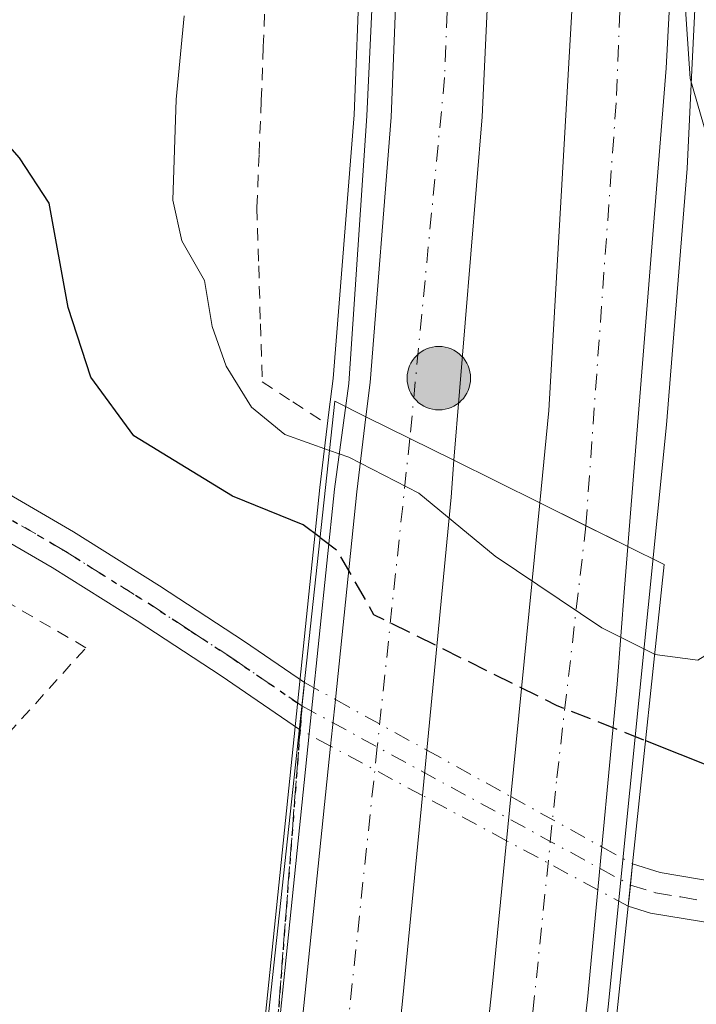
# Model space of a CAD drawing. Units: metres. Extents: x 603898 to 607346, y 4738468 to 4740834.
# Drawn here: x 605128 to 605183, y 4740354 to 4740433 of the extents above; entities that cross this region are included whole.
import ezdxf

# ---------------------------------------------------------------- set-up
doc = ezdxf.new("R2010")
doc.units = ezdxf.units.M
doc.header["$MEASUREMENT"] = 0
for name, pattern in [('DGN Style 2', [1.6480167562047852, 0.988810053722871, -0.6592067024819142]), ('DGN Style 3', [2.307223458686699, 1.648016756204785, -0.6592067024819142]), ('DGN Style 4', [2.6384748266838614, 1.318413404963828, -0.6592067024819142, 0.001648016756204785, -0.6592067024819142]), ('DGN Style 5', [1.1536117293433497, 0.4944050268614355, -0.6592067024819142])]:
    doc.linetypes.add(name, pattern=pattern)
for name, color, linetype, lineweight in [('Alambrada', 7, 'DGN Style 2', 0), ('Arcén (en calzada doble)', 91, 'Continuous', 13), ('Carretera de calzada doble Cxs', 1, 'Continuous', 13), ('Carretera de calzada doble eje', 1, 'DGN Style 4', 0), ('Cultivos herbáceos CxS', 92, 'Continuous', 0), ('Curva de nivel maestra', 30, 'Continuous', 30), ('Curva de nivel maestra oculto', 30, 'DGN Style 3', 30), ('Curva de nivel normal', 30, 'Continuous', 0), ('Núcleo urbano CxS', 7, 'Continuous', 0), ('Pista no pavimentada Cxs', 111, 'Continuous', 0), ('Pista no pavimentada eje', 91, 'DGN Style 4', 0), ('Pista no pavimentada eje oculto', 173, 'DGN Style 4', 0), ('Pista no pavimentada oculto Cxs', 23, 'DGN Style 4', 0), ('Puente Cxs', 1, 'Continuous', 13), ('Punto kilométrico de carretera', 7, 'Continuous', 0), ('Ruta', 7, 'DGN Style 5', 30), ('Senda pavimentada conexión', 30, 'DGN Style 3', 0), ('Senda pavimentada oculta', 9, 'DGN Style 3', 0), ('Valla', 7, 'DGN Style 2', 0)]:
    doc.layers.add(name, color=color, linetype=linetype, lineweight=lineweight)

# ---------------------------------------------------------------- blocks, each defined once
blk = doc.blocks.new('5HITCA')
at = {"layer": 'Arcén (en calzada doble)', "linetype": 'Continuous', "lineweight": 0}
h = blk.add_hatch(color=1, dxfattribs=at)
edge = h.paths.add_edge_path()
edge.add_arc((0, 0), 0.2558578010358639, 0, 360)
at = {"layer": 'Arcén (en calzada doble)', "color": 7, "linetype": 'Continuous', "lineweight": 0}
blk.add_circle((0, 0), 0.2558578010358639, dxfattribs=at)

msp = doc.modelspace()

# ---------------------------------------------------------------- linework, layer by layer
at = {"layer": 'Alambrada', "color": 7, "linetype": 'DGN Style 2', "lineweight": 0}
msp.add_polyline3d([(605148.2581000002, 4740435.168099999, 406.5880000000034), (605148.0861000001, 4740430.856100001, 406.5881999999983), (605147.9140999997, 4740426.5441, 406.7948000000033), (605147.7421000004, 4740422.232100001, 406.4162000000069), (605147.5701000001, 4740417.920100001, 406.045299999998), (605147.7133, 4740413.2467, 405.9845999999961), (605147.8567000004, 4740408.5733, 405.9070000000065), (605148.0000999998, 4740403.9001, 405.6346000000049), (605150.4751000004, 4740402.2851, 406.5424000000057), (605152.9501, 4740400.670100001, 407.1453000000038)], dxfattribs=at)
at = {"layer": 'Arcén (en calzada doble)', "color": 91, "linetype": 'Continuous', "lineweight": 13}
for points in [[(605118.7270000001, 4740800.336100001, 411.9897000000055), (605125.1901000004, 4740774.550100001, 411.8472000000039), (605132.7100999998, 4740741.390100001, 411.5074000000022), (605140.4401000004, 4740699.5701, 411.2891999999993), (605145.6901000004, 4740666.790100001, 411.1622000000062), (605151.3201000001, 4740621.9901, 410.8133999999991), (605154.9401000004, 4740583.9301, 410.6160999999993), (605156.5701000001, 4740554.270099999, 410.6083999999973), (605157.9200999998, 4740505.0001, 408.4909000000043), (605158.1700999998, 4740496.020099999, 408.3356000000058), (605158.1700999998, 4740478.350099999, 408.8616999999941), (605157.9901000002, 4740471.2401, 409.5620999999956), (605157.2600999996, 4740443.0101, 408.670299999998), (605156.4200999998, 4740425.340100001, 408.3983000000007), (605154.9801000003, 4740403.770099999, 407.8999999999942), (605153.8201000001, 4740395.2601, 406.2482000000018), (605151.9737, 4740377.365900001, 403.2943999999989), (605149.4401000004, 4740352.8101, 405.1154999999999)], [(605146.1891999999, 4740800.757400001, 412.6839000000036), (605152.4600999998, 4740774.050100001, 412.5714000000008), (605159.6901000004, 4740741.4101, 412.3527999999933), (605168.7301000003, 4740692.130100001, 412.0691999999981), (605176.0800999999, 4740639.3301, 411.7538000000059), (605179.8501000004, 4740602.8301, 411.5650000000023), (605182.9600999998, 4740556.770099999, 411.2501000000047), (605183.9600999998, 4740541.2601, 411.1110999999946), (605184.3501000004, 4740487.9801, 410.2304000000004), (605183.8101000005, 4740457.290100001, 409.848800000007), (605183.7100999998, 4740451.340100001, 409.6535000000004), (605182.6201, 4740429.020099999, 411.7406999999948), (605182.2301000003, 4740421.090100001, 410.6766000000061), (605180.5701000001, 4740400.4301, 408.6800999999978), (605176.8954999996, 4740363.770500001, 405.6793999999936), (605175.9200999998, 4740354.040100001, 405.0170999999973), (605167.3201000001, 4740273.8101, 399.7765000000072)]]:
    msp.add_polyline3d(points, dxfattribs=at)
at = {"layer": 'Carretera de calzada doble Cxs', "color": 1, "linetype": 'Continuous', "lineweight": 13, "extrusion": (-0.1233735487039042, -0.1190670606102256, 0.9851913532699353), "elevation": -638683.9735522545, "flags": 128}
msp.add_lwpolyline([(-2990715.360823905, 3672206.723117126), (-2990726.210536011, 3672219.784007973), (-2990730.056896718, 3672224.581671995)], dxfattribs=at)
at = {"layer": 'Carretera de calzada doble Cxs', "color": 1, "linetype": 'Continuous', "lineweight": 13, "extrusion": (-0.443996112784926, -0.8960052525684861, 0.006483764458917862), "elevation": -4516108.697846642, "flags": 128}
msp.add_lwpolyline([(-1562521.32154703, 29690.44315552907), (-1562525.283396121, 29690.30845269765), (-1562529.23281692, 29689.98754595226)], dxfattribs=at)
msp.add_lwpolyline([(-1562521.32154703, 29690.44315552907), (-1562525.283396121, 29690.30845269765), (-1562529.23281692, 29689.98754595226)], dxfattribs=at)
at = {"layer": 'Carretera de calzada doble Cxs', "color": 1, "linetype": 'Continuous', "lineweight": 13, "extrusion": (-0.4025427829389228, 0.02505023371955852, 0.9150583553492001), "elevation": -124482.3670613029, "flags": 128}
msp.add_lwpolyline([(-4768831.995787251, 283439.0758461895), (-4768829.007255414, 283439.0272497186), (-4768808.553456987, 283438.2722688302)], dxfattribs=at)
at = {"layer": 'Carretera de calzada doble Cxs', "color": 1, "linetype": 'Continuous', "lineweight": 13, "extrusion": (-0.001435847605774693, -0.01465943000893521, 0.9998915138421098), "elevation": -69951.8406852123, "flags": 128}
msp.add_lwpolyline([(605167.9937055974, 4739854.345066596), (605170.3129063824, 4739878.020610657)], dxfattribs=at)
at = {"layer": 'Carretera de calzada doble Cxs', "color": 1, "linetype": 'Continuous', "lineweight": 13, "extrusion": (0.4433736556587758, 0.8960972790670213, 0.02072360770846344), "elevation": 4516179.357950983, "flags": 128}
msp.add_lwpolyline([(1559801.448233926, -93202.8470207798), (1559805.209236658, -93202.92843826479), (1559809.359504166, -93202.93303925288)], dxfattribs=at)
msp.add_lwpolyline([(1559801.448233926, -93202.8470207798), (1559805.209236658, -93202.92843826479), (1559809.359504166, -93202.93303925288)], dxfattribs=at)
at = {"layer": 'Carretera de calzada doble Cxs', "color": 1, "linetype": 'Continuous', "lineweight": 13, "extrusion": (0.01221687548286302, 0.1186109020326746, 0.9928656514717547), "elevation": 570055.6632196031, "flags": 128}
msp.add_lwpolyline([(-116281.6426150164, -4743298.103696499), (-116281.6426150164, -4743301.901130603)], dxfattribs=at)
at = {"layer": 'Carretera de calzada doble Cxs', "color": 1, "linetype": 'Continuous', "lineweight": 13, "extrusion": (-0.001186465902782167, -0.01233189113875608, 0.9999232554349377), "elevation": -58767.70355455733, "flags": 128}
msp.add_lwpolyline([(605161.3084372166, 4740009.945264873), (605160.9566834763, 4740006.289486885)], dxfattribs=at)
at = {"layer": 'Carretera de calzada doble Cxs', "color": 1, "linetype": 'Continuous', "lineweight": 13, "extrusion": (-0.001548171549990246, -0.01580558590478176, 0.9998738853570777), "elevation": -75453.02631327613, "flags": 128}
msp.add_lwpolyline([(140173.5869841064, 4776187.273861111), (140173.5869841064, 4776190.844114145)], dxfattribs=at)
at = {"layer": 'Carretera de calzada doble Cxs', "color": 1, "linetype": 'Continuous', "lineweight": 13, "extrusion": (-0.0006455096745963629, -0.006862640565546205, 0.9999762434586774), "elevation": -32515.40079968149, "flags": 128}
msp.add_lwpolyline([(605175.5024371074, 4740254.902238372), (605175.1777217464, 4740251.450157082)], dxfattribs=at)
at = {"layer": 'Carretera de calzada doble Cxs', "color": 1, "linetype": 'Continuous', "lineweight": 13}
for points in [[(605156.3501000004, 4740401.090100001, 407.9784000000073), (605156.6901000004, 4740403.860099999, 408.1548000000039), (605158.3901000004, 4740425.2301, 408.5828000000038), (605159.7801000001, 4740460.640100001, 409.0129000000015), (605160.2600999996, 4740478.340100001, 409.0869999999995), (605160.2600999996, 4740496.050100001, 408.9277000000002), (605158.6601, 4740554.380100001, 410.7366000000038), (605157.0301000001, 4740584.0801, 410.7793999999994), (605153.3901000004, 4740622.220100001, 410.943299999999), (605148.0800999999, 4740666.9101, 411.2617999999929), (605142.7100999998, 4740700.3201, 411.4168000000063), (605134.7500999998, 4740741.8101, 411.6294000000053), (605127.2301000003, 4740775.020099999, 411.8945999999996), (605122.4600999998, 4740794.440099999, 412.0280999999959), (605120.9151999997, 4740800.369700001, 412.0528999999952)], [(605129.2304999996, 4740800.497300001, 412.3108999999968), (605136.2100999998, 4740772.300100001, 412.1975999999996), (605147.4401000004, 4740717.960100001, 411.8908999999985), (605153.4401000004, 4740684.1801, 411.6603999999934), (605157.6901000004, 4740653.1501, 411.5083000000013), (605162.0701000001, 4740615.350099999, 411.3061000000016), (605164.7100999998, 4740585.5601, 411.0497000000032), (605165.7100999998, 4740570.920100001, 411.0381999999955), (605166.9600999998, 4740542.7601, 410.604800000001), (605167.8300999999, 4740512.9901, 410.1765000000014), (605167.9600999998, 4740496.0801, 409.8108000000066), (605167.3201000001, 4740459.920100001, 409.3209000000061), (605165.7100999998, 4740425.2601, 408.8061000000016), (605163.4401000004, 4740397.5801, 408.4339999999939)], [(605170.3501000004, 4740394.1501, 408.6122999999934), (605171.0800999999, 4740401.600099999, 408.6895999999979), (605173.9600999998, 4740451.540100001, 409.5497000000032), (605174.9600999998, 4740506.9801, 410.2400999999954), (605174.5800999999, 4740525.7501, 410.5623999999953), (605173.2100999998, 4740556.270099999, 410.9128999999957), (605171.5800999999, 4740583.5601, 411.170299999998), (605168.9600999998, 4740612.850099999, 411.3781000000017), (605166.2100999998, 4740639.2601, 411.5638999999938), (605162.8201000001, 4740665.290100001, 411.6716000000015), (605158.3201000001, 4740695.5701, 411.8105000000069), (605150.7100999998, 4740736.2601, 412.4697000000015), (605142.8300999999, 4740773.300100001, 412.3007999999973), (605135.8772999998, 4740800.599199999, 412.4413000000059)], [(605144.1251999997, 4740800.7257, 412.645199999999), (605150.5301000001, 4740773.600099999, 412.5176000000066), (605157.7500999998, 4740741.0101, 412.3473999999987), (605166.7600999996, 4740691.8101, 412.0559000000067), (605174.1201, 4740639.090100001, 411.7562999999937), (605177.8701, 4740602.6501, 411.5953000000009), (605180.9801000003, 4740556.6801, 411.1977000000043), (605181.9801000003, 4740541.1801, 411.0745000000024), (605182.3701, 4740487.9901, 410.2606999999989), (605181.7100999998, 4740451.4001, 409.8107000000018), (605180.5500999996, 4740429.170100001, 410.7091999999975), (605177.4401000004, 4740390.640100001, 408.6983000000037)], [(605177.8701, 4740602.6501, 411.5953000000009), (605180.9801000003, 4740556.6801, 411.1977000000043), (605181.9801000003, 4740541.1801, 411.0745000000024), (605182.3701, 4740487.9901, 410.2606999999989), (605181.7100999998, 4740451.4001, 409.8107000000018), (605180.5500999996, 4740429.170100001, 410.7091999999975), (605177.4401000004, 4740390.640100001, 408.6983000000037), (605174.0701000001, 4740392.309900001, 408.6168999999936), (605170.3501000004, 4740394.1501, 408.6122999999934), (605171.0800999999, 4740401.600099999, 408.6895999999979), (605173.9600999998, 4740451.540100001, 409.5497000000032), (605174.9600999998, 4740506.9801, 410.2400999999954), (605174.5800999999, 4740525.7501, 410.5623999999953), (605173.2100999998, 4740556.270099999, 410.9128999999957), (605171.5800999999, 4740583.5601, 411.170299999998)], [(605164.7100999998, 4740585.5601, 411.0497000000032), (605165.7100999998, 4740570.920100001, 411.0381999999955), (605166.9600999998, 4740542.7601, 410.604800000001), (605167.8300999999, 4740512.9901, 410.1765000000014), (605167.9600999998, 4740496.0801, 409.8108000000066), (605167.3201000001, 4740459.920100001, 409.3209000000061), (605165.7100999998, 4740425.2601, 408.8061000000016), (605163.4401000004, 4740397.5801, 408.4339999999939), (605159.8898999998, 4740399.3387, 408.2992999999988), (605156.3501000004, 4740401.090100001, 407.9784000000073), (605156.6901000004, 4740403.860099999, 408.1548000000039), (605158.3901000004, 4740425.2301, 408.5828000000038), (605159.7801000001, 4740460.640100001, 409.0129000000015), (605160.2600999996, 4740478.340100001, 409.0869999999995), (605160.2600999996, 4740496.050100001, 408.9277000000002), (605158.6601, 4740554.380100001, 410.7366000000038), (605157.0301000001, 4740584.0801, 410.7793999999994)], [(605151.2500999998, 4740352.610099999, 406.3138999999938), (605153.5094, 4740374.547, 405.3692000000011), (605153.8957000002, 4740378.297499999, 404.9165000000066), (605155.6201, 4740395.040100001, 407.1557999999932), (605156.3501000004, 4740401.090100001, 407.9784000000073), (605159.8898999998, 4740399.3387, 408.2992999999988), (605163.4401000004, 4740397.5801, 408.4339999999939), (605163.2100999998, 4740394.600099999, 408.4143999999943), (605161.2501999997, 4740374.228700001, 408.1098999999958), (605160.8986000001, 4740370.573200001, 408.0644000000029), (605159.3300999999, 4740354.270099999, 407.8123999999953), (605146.8300999999, 4740233.7601, 402.0951999999961)], [(605155.2100999998, 4740249.9001, 402.6569000000018), (605166.5800999999, 4740355.6601, 407.9875000000029), (605167.6834000006, 4740366.9243, 408.2051999999967), (605168.0313999997, 4740370.4771, 408.2618999999977), (605170.3501000004, 4740394.1501, 408.6122999999934), (605174.0701000001, 4740392.309900001, 408.6168999999936), (605177.4401000004, 4740390.640100001, 408.6983000000037), (605177.1700999998, 4740387.270099999, 408.6303000000044), (605176.6001000004, 4740379.540100001, 408.1704000000027), (605175.3660000004, 4740366.419299999, 406.6863000000012), (605175.0412999997, 4740362.967300001, 406.6622999999963), (605174.2100999998, 4740354.130100001, 406.4876999999979), (605168.0000999998, 4740301.270099999, 406.6186000000016)], [(605177.4401000004, 4740390.640100001, 408.6983000000037), (605177.1700999998, 4740387.270099999, 408.6303000000044), (605176.6001000004, 4740379.540100001, 408.1704000000027), (605175.3660000004, 4740366.419299999, 406.6863000000012)], [(605144.9200999998, 4740075.8301, 404.5709999999963), (605143.6001000004, 4740083.5101, 404.545299999998), (605141.4401000004, 4740101.100099999, 396.7866999999969), (605139.4801000003, 4740122.0101, 396.328800000003), (605137.9401000004, 4740146.6501, 396.6903000000021), (605137.3501000004, 4740168.8301, 400.4297999999981), (605136.9600999998, 4740176.420100001, 407.2128999999986), (605136.9401000004, 4740190.9901, 397.6551999999938), (605137.6901000004, 4740213.130100001, 396.6641999999993), (605138.4600999998, 4740224.300100001, 399.3291000000027), (605139.3901000004, 4740238.850099999, 410.3770999999979), (605142.0100999996, 4740266.600099999, 407.511599999998), (605145.4801000003, 4740300.9301, 404.4272000000055), (605151.2500999998, 4740352.610099999, 406.3138999999938), (605153.5094, 4740374.547, 405.3692000000011)], [(605160.8985000001, 4740370.573200001, 408.0644000000029), (605159.3300999999, 4740354.270099999, 407.8123999999953), (605146.8300999999, 4740233.7601, 402.0951999999961), (605145.5800999999, 4740214.850099999, 396.2838999999949), (605144.5701000001, 4740190.6801, 398.6906000000017), (605144.5701000001, 4740169.170100001, 395.1055000000051), (605145.0701000001, 4740146.7601, 396.6284000000014), (605146.7100999998, 4740123.7501, 395.2244000000064), (605148.8300999999, 4740102.340100001, 398.4900000000052), (605151.8300999999, 4740080.5801, 401.8169999999955)], [(605159.8901000004, 4740074.8101, 402.6174000000028), (605156.8300999999, 4740094.970100001, 400.0841999999975), (605153.9600999998, 4740121.360099999, 396.4986999999965), (605152.4600999998, 4740141.7601, 395.4599000000017), (605151.5800999999, 4740163.4101, 392.0198999999994), (605151.9600999998, 4740200.940099999, 397.7734999999957), (605153.0800999999, 4740225.360099999, 398.4247000000032), (605155.2100999998, 4740249.9001, 402.6569000000018), (605166.5800999999, 4740355.6601, 407.9875000000029), (605167.6834000006, 4740366.9243, 408.2051999999967)], [(605175.0412999997, 4740362.967300001, 406.6624000000011), (605174.2100999998, 4740354.130100001, 406.4876999999979), (605168.0000999998, 4740301.270099999, 406.6186000000016), (605162.6201, 4740249.090100001, 400.5065999999933), (605160.4801000003, 4740224.050100001, 397.3426999999938), (605159.1901000004, 4740200.800100001, 394.9190999999992), (605159.0100999996, 4740164.300100001, 391.4388000000035), (605159.9401000004, 4740140.9901, 395.6848999999929), (605161.3201000001, 4740121.520099999, 402.9021999999969), (605163.7100999998, 4740099.8101, 401.8815999999933), (605166.8501000004, 4740078.1801, 402.3543999999966)]]:
    msp.add_polyline3d(points, dxfattribs=at)
at = {"layer": 'Carretera de calzada doble eje', "color": 1, "linetype": 'DGN Style 4', "lineweight": 0}
for points in [[(605124.5614, 4740800.425600001, 412.1756000000024), (605130.9200999998, 4740775.4801, 412.0280000000057), (605139.5800999999, 4740734.970100001, 411.7890999999945), (605148.4401000004, 4740688.9301, 411.5136000000057), (605153.4401000004, 4740654.4301, 411.348800000007), (605159.8000999996, 4740596.800100001, 411.0350999999937), (605162.6901000004, 4740548.8201, 410.5777999999991), (605164.6201, 4740480.2301, 409.420499999993), (605162.6901000004, 4740428.4101, 408.7385999999969), (605159.8898999998, 4740399.3387, 408.2992999999988)], [(605174.0701000001, 4740392.309900001, 408.6168999999936), (605176.5500999996, 4740426.9801, 409.2756999999983), (605178.8501000004, 4740485.440099999, 410.0611999999965), (605177.7100999998, 4740535.420100001, 410.7958000000072), (605175.0100999996, 4740581.6601, 411.2744999999995), (605172.5100999996, 4740610.550100001, 411.4887000000017), (605166.3501000004, 4740667.6601, 411.8108999999968), (605157.1001000004, 4740724.550100001, 412.4419000000053), (605145.9401000004, 4740776.380100001, 412.4214999999967), (605139.4785000002, 4740800.6544, 412.5339999999997)], [(605159.8898999998, 4740399.3387, 408.2992999999988), (605157.2648999998, 4740374.479499999, 407.7388999999966), (605153.2301000003, 4740336.270099999, 407.3368000000046), (605145.7500999998, 4740264.9001, 405.6573999999964), (605142.6700999998, 4740228.880100001, 404.1245999999956), (605140.5500999996, 4740174.690099999, 403.5335000000051), (605142.4801000003, 4740135.190099999, 395.4064999999973), (605144.7801000001, 4740108.7301, 395.2312999999995), (605148.2789000003, 4740075.601500001, 403.475099999996)], [(605163.5005000001, 4740074.5571, 402.6287000000011), (605159.4200999998, 4740103.140100001, 400.8499000000011), (605156.3300999999, 4740135.9001, 396.7697999999946), (605155.1700999998, 4740164.0101, 391.6524000000064), (605155.5500999996, 4740192.190099999, 392.7661999999983), (605156.3201000001, 4740222.640100001, 396.4927000000025), (605160.5500999996, 4740259.4301, 403.3212000000058), (605167.3000999996, 4740328.640100001, 407.5457000000025), (605171.2072000002, 4740366.8737, 408.1845999999932), (605171.7301000003, 4740371.9901, 408.2360999999946), (605174.0701000001, 4740392.309900001, 408.6168999999936)]]:
    msp.add_polyline3d(points, dxfattribs=at)
at = {"layer": 'Cultivos herbáceos CxS', "color": 92, "linetype": 'Continuous', "lineweight": 0}
for points in [[(604907.3439999997, 4740797.093900001, 406.5120000000024), (605099.9609000003, 4740800.0483, 416.8962999999931), (605110.9057, 4740752.4177, 416.7207000000053), (605117.6271000003, 4740723.1599, 416.472299999994), (605121.6127000004, 4740686.6437, 416.8794999999955), (605130.1693000002, 4740627.890699999, 416.0804000000062), (605130.1693000002, 4740590.244700001, 414.9248999999982), (605141.5762999998, 4740531.491699999, 413.4581000000035), (605156.3000999996, 4740531.0065, 410.5366999999969), (605157.2600999996, 4740496.0089, 402.1288000000059), (605157.2600999996, 4740478.380700001, 405.2546000000002), (605156.7817000002, 4740460.739700001, 408.4744000000064), (605155.3947000002, 4740425.4079, 407.9581000000035), (605153.7046999997, 4740404.161900001, 407.0641999999934), (605153.3727000002, 4740401.455700001, 406.5388999999996), (605153.3718999998, 4740401.4495, 406.5366999999969), (605152.6387, 4740395.373500001, 403.3537000000069), (605148.2670999998, 4740352.930299999, 397.6388000000007), (605142.4968999998, 4740301.247500001, 397.2473000000027), (605139.0242999997, 4740266.891899999, 397.1358000000037), (605138.9055000005, 4740265.633500001, 397.0718000000052), (605086.4210999999, 4740311.9553, 396.1753999999929), (605076.1161000002, 4740351.772299999, 396.2072999999946)], [(605099.9609000003, 4740800.048400001, 416.8962999999931), (605110.9057, 4740752.4177, 416.7207000000053), (605117.6271000003, 4740723.1599, 416.472299999994), (605121.6127000004, 4740686.6437, 416.8794999999955), (605130.1693000002, 4740627.890699999, 416.0804000000062), (605130.1693000002, 4740590.244700001, 414.9248999999982), (605141.5762999998, 4740531.491699999, 413.4581000000035), (605156.3000999996, 4740531.0065, 410.5366999999969), (605157.2600999996, 4740496.0089, 402.1288000000059), (605157.2600999996, 4740478.380700001, 405.2546000000002), (605156.7817000002, 4740460.739700001, 408.4744000000064), (605155.3947000002, 4740425.4079, 407.9581000000035), (605153.7046999997, 4740404.161900001, 407.0641999999934), (605153.3727000002, 4740401.455700001, 406.5388999999996), (605153.3718999998, 4740401.4495, 406.5366999999969), (605152.6387, 4740395.373500001, 403.3537000000069), (605148.2670999998, 4740352.930299999, 397.6388000000007), (605142.4968999998, 4740301.247500001, 397.2473000000027), (605139.0242999997, 4740266.891899999, 397.1358000000037), (605138.9055000005, 4740265.633500001, 397.0718000000052)]]:
    msp.add_polyline3d(points, dxfattribs=at)
at = {"layer": 'Curva de nivel maestra', "color": 30, "linetype": 'Continuous', "lineweight": 30, "flags": 128}
for points, elevation in [([(605152.6600000003, 4740391.350099999), (605151.2999999998, 4740392.370100001), (605145.6100000005, 4740394.700099999), (605137.6500000004, 4740399.540100001), (605134.1799999997, 4740404.290100001), (605132.3700000001, 4740409.880100001), (605130.8300000001, 4740418.3101), (605128.4400000004, 4740421.950099999), (605124.7300000006, 4740426.130100001), (605121.4800000006, 4740427.470100001), (605119.0999999996, 4740427.190099999), (605116.75, 4740428.7401), (605110.4900000002, 4740435.450099999), (605099.9100000003, 4740445.550100001), (605096.1200000001, 4740450.0801), (605088.5800000001, 4740458.3101), (605072.54, 4740477.280099999)], 400.0000000000001), ([(605178.8831000002, 4740374.9989), (605178.8872999996, 4740374.997199999), (605187.0499999998, 4740371.7601), (605191.9199999999, 4740370.4801), (605193.8200000003, 4740371.5101), (605195.3899999997, 4740373.630100001), (605196.2400000002, 4740379.540100001), (605195.6200000001, 4740393.670100001), (605194.9000000004, 4740400.390100001), (605195.1799999997, 4740401.9901), (605196.29, 4740402.6501), (605201.7599999999, 4740388.300100001), (605203.4299999997, 4740379.720100001), (605203.7800000003, 4740375.140100001), (605205.3399999999, 4740365.360099999), (605206.4199999999, 4740361.360099999), (605204.79, 4740357.690099999), (605201.3099999996, 4740355.4301), (605198.8099999996, 4740352.970100001)], 400)]:
    msp.add_lwpolyline(points, dxfattribs=dict(at, elevation=elevation))
at = {"layer": 'Curva de nivel maestra oculto', "color": 30, "linetype": 'DGN Style 3', "lineweight": 30, "elevation": 400, "flags": 128}
msp.add_lwpolyline([(605152.6600000003, 4740391.350099999), (605154, 4740390.350099999), (605156.9699999997, 4740385.1601), (605171.6900000004, 4740377.850099999), (605178.8757999997, 4740375.001800001), (605178.8799999999, 4740375.0001), (605178.8831000002, 4740374.9989)], dxfattribs=at)
at = {"layer": 'Curva de nivel normal', "color": 30, "linetype": 'Continuous', "lineweight": 0, "flags": 128}
for points, elevation in [([(605179.6105000004, 4740381.949899999), (605179.6299999999, 4740381.940099999), (605183.0899999999, 4740381.4801), (605186.5499999998, 4740383.620100001), (605187.7000000002, 4740388.0701), (605187.6600000003, 4740396.1801), (605188.8600000005, 4740406.090100001), (605189.0599999996, 4740411.0801), (605188.4199999999, 4740413.470100001), (605186.4100000003, 4740416.800100001), (605184.6799999997, 4740420.7401), (605182.4600000001, 4740428.340100001), (605182.0499999998, 4740434.7401)], 405.0000000000001), ([(605153.4205999998, 4740398.369899999), (605149.8300000001, 4740399.6601), (605147.1299999999, 4740401.860099999), (605145.0999999996, 4740405.170100001), (605143.9600000001, 4740408.360099999), (605143.3399999999, 4740412.0701), (605141.5199999996, 4740415.2601), (605140.7999999998, 4740418.550100001), (605141.0599999996, 4740426.6601), (605141.7199999997, 4740433.390100001)], 405), ([(605153.4205999998, 4740398.369899999), (605154.9699999997, 4740397.8201), (605160.6100000005, 4740394.940099999), (605166.7599999999, 4740389.850099999), (605175.3700000001, 4740384.0801), (605179.6105000004, 4740381.949899999)], 405)]:
    msp.add_lwpolyline(points, dxfattribs=dict(at, elevation=elevation))
at = {"layer": 'Núcleo urbano CxS', "color": 7, "linetype": 'Continuous', "lineweight": 0}
for points in [[(605099.9609000003, 4740800.048400001, 416.8962999999931), (605110.9057, 4740752.4177, 416.7207000000053), (605117.6271000003, 4740723.1599, 416.472299999994), (605121.6127000004, 4740686.6437, 416.8794999999955), (605130.1693000002, 4740627.890699999, 416.0804000000062), (605130.1693000002, 4740590.244700001, 414.9248999999982), (605141.5762999998, 4740531.491699999, 413.4581000000035), (605156.3000999996, 4740531.0065, 410.5366999999969), (605157.2600999996, 4740496.0089, 402.1288000000059), (605157.2600999996, 4740478.380700001, 405.2546000000002), (605156.7817000002, 4740460.739700001, 408.4744000000064), (605155.3947000002, 4740425.4079, 407.9581000000035), (605153.7046999997, 4740404.161900001, 407.0641999999934), (605153.3727000002, 4740401.455700001, 406.5388999999996), (605153.3718999998, 4740401.4495, 406.5366999999969), (605152.6387, 4740395.373500001, 403.3537000000069), (605148.2670999998, 4740352.930299999, 397.6388000000007), (605142.4968999998, 4740301.247500001, 397.2473000000027), (605139.0242999997, 4740266.891899999, 397.1358000000037), (605138.9055000005, 4740265.633500001, 397.0718000000052)], [(605148.2670999998, 4740352.930299999, 397.6388000000007), (605152.6387, 4740395.373500001, 403.3537000000069), (605153.3718999998, 4740401.4495, 406.5366999999969), (605153.3727000002, 4740401.455700001, 406.5388999999996), (605153.7046999997, 4740404.161900001, 407.0641999999934), (605155.3947000002, 4740425.4079, 407.9581000000035), (605156.7817000002, 4740460.739700001, 408.4744000000064), (605157.2600999996, 4740478.380700001, 405.2546000000002), (605157.2600999996, 4740496.0089, 402.1288000000059), (605156.3000999996, 4740531.0065, 410.5366999999969), (605141.5762999998, 4740531.491699999, 413.4581000000035), (605130.1693000002, 4740590.244700001, 414.9248999999982)]]:
    msp.add_polyline3d(points, dxfattribs=at)
at = {"layer": 'Pista no pavimentada Cxs', "color": 111, "linetype": 'Continuous', "lineweight": 0, "extrusion": (0.005371945767390829, 0.04973526458634404, 0.9987479890619048), "elevation": 239416.6522449057, "flags": 128}
msp.add_lwpolyline([(-92600.60708795488, -4771946.809605516), (-92600.60708795494, -4771950.613738644)], dxfattribs=at)
at = {"layer": 'Pista no pavimentada Cxs', "color": 111, "linetype": 'Continuous', "lineweight": 0, "extrusion": (0.004945596904181253, 0.04684793937450971, 0.9988897895401794), "elevation": 225473.8597012114, "flags": 128}
msp.add_lwpolyline([(-104172.8103181957, -4772379.988791357), (-104172.8103181957, -4772378.279961599)], dxfattribs=at)
at = {"layer": 'Pista no pavimentada Cxs', "color": 111, "linetype": 'Continuous', "lineweight": 0, "extrusion": (-0.002021936726856062, -0.01915875323765791, 0.9998144097512555), "elevation": -91638.06815459253, "flags": 128}
msp.add_lwpolyline([(104319.6951477689, 4776819.522290597), (104319.6951477688, 4776817.81454382)], dxfattribs=at)
at = {"layer": 'Pista no pavimentada Cxs', "color": 111, "linetype": 'Continuous', "lineweight": 0}
for points in [[(605201.2084999997, 4740427.350299999, 403.9535000000033), (605201.1321, 4740426.5087, 404.2866000000067), (605205.3532999996, 4740411.031099999, 408.6904000000068), (605208.0169000002, 4740398.8093, 403.6708999999973), (605212.6540999999, 4740389.694700001, 403.1389999999956), (605213.8097000001, 4740380.449899999, 402.4045999999944), (605214.1333, 4740368.642300001, 401.5659000000014), (605213.0707, 4740361.5593, 401.0930999999982), (605209.0135000005, 4740358.110500001, 400.6205999999947), (605203.6221000003, 4740357.9309, 400.3834000000061), (605194.8771000003, 4740358.4167, 398.9937000000064), (605187.2500999998, 4740359.7501, 398.3444000000018), (605183.3800999997, 4740360.4101, 398.374100000001), (605179.2901, 4740361.100099999, 402.5869999999995), (605177.4817000004, 4740361.654899999, 405.0568000000058)], [(605177.8400999998, 4740365.0504, 405.0092000000004), (605180.0601000005, 4740364.370100001, 401.9823000000033), (605187.8101000005, 4740363.050100001, 398.4401999999973), (605195.2578999996, 4740361.600500001, 398.8843999999954), (605203.6577000003, 4740361.1339, 399.9514999999956), (605207.7915000003, 4740361.271500001, 400.6055999999954), (605210.0840999996, 4740363.2205, 400.9315999999963), (605210.9266999997, 4740368.837300001, 401.4428000000044), (605210.6151000002, 4740380.2071, 402.4382999999943), (605209.5482999999, 4740388.742500001, 403.4529000000039), (605204.9781, 4740397.725299999, 403.5099999999948), (605202.2443000004, 4740410.2689, 412.7437000000064), (605197.8929000003, 4740426.2235, 407.0522000000055), (605197.9486999996, 4740426.838500001, 406.5516999999964)], [(605082.3400999998, 4740419.100099999, 397.4591999999975), (605089.5201000003, 4740415.4801, 397.6282000000065), (605106.5401, 4740406.4001, 398.0673999999999), (605116.5100999996, 4740401.040100001, 397.9235000000044), (605124.7100999998, 4740396.5101, 397.9392999999982), (605132.8000999996, 4740391.8101, 398.1150000000052), (605139.7301000003, 4740387.470100001, 398.0960999999952), (605146.5601000005, 4740382.9901, 398.0442000000039), (605151.4017000003, 4740379.677300001, 402.277900000001), (605150.9937000005, 4740375.899900001, 402.468200000003), (605144.7001, 4740380.210100001, 397.7744999999995), (605137.9200999998, 4740384.6501, 397.9438999999985), (605131.0701000001, 4740388.940099999, 399.0580000000046), (605123.0500999996, 4740393.600099999, 398.1318000000028), (605114.9101, 4740398.100099999, 398.5305999999982), (605104.9600999998, 4740403.440099999, 399.4532000000036), (605087.9801000003, 4740412.5001, 397.7081000000035), (605081.0301000001, 4740416.0101, 397.7222000000039)], [(605082.3400999998, 4740419.100099999, 397.4591999999975), (605089.5201000003, 4740415.4801, 397.6282000000065), (605106.5401, 4740406.4001, 398.0673999999999), (605116.5100999996, 4740401.040100001, 397.9235000000044), (605124.7100999998, 4740396.5101, 397.9392999999982), (605132.8000999996, 4740391.8101, 398.1150000000052), (605139.7301000003, 4740387.470100001, 398.0960999999952), (605146.5601000005, 4740382.9901, 398.0442000000039), (605151.4017000003, 4740379.677300001, 402.277900000001)], [(605150.9937000005, 4740375.899900001, 402.468200000003), (605144.7001, 4740380.210100001, 397.7744999999995), (605137.9200999998, 4740384.6501, 397.9438999999985), (605131.0701000001, 4740388.940099999, 399.0580000000046), (605123.0500999996, 4740393.600099999, 398.1318000000028), (605114.9101, 4740398.100099999, 398.5305999999982), (605104.9600999998, 4740403.440099999, 399.4532000000036), (605087.9801000003, 4740412.5001, 397.7081000000035), (605081.0301000001, 4740416.0101, 397.7222000000039)], [(605183.3800999997, 4740360.4101, 398.374100000001), (605179.2901, 4740361.100099999, 402.5869999999995), (605177.4817000004, 4740361.654899999, 405.0568000000058), (605177.6608999996, 4740363.3529, 405.0896000000066), (605177.8400999998, 4740365.0505, 405.0092000000004), (605180.0601000005, 4740364.370100001, 401.9823000000033), (605187.8101000005, 4740363.050100001, 398.4401999999973)]]:
    msp.add_polyline3d(points, dxfattribs=at)
at = {"layer": 'Pista no pavimentada eje', "color": 91, "linetype": 'DGN Style 4', "lineweight": 0}
for points in [[(605177.6608999996, 4740363.3529, 405.0896999999969), (605179.6750999996, 4740362.735099999, 402.2963000000018), (605181.7200999996, 4740362.390100001, 399.476800000004), (605187.5301000001, 4740361.4001, 398.3251000000019), (605195.0674999999, 4740360.008500001, 398.945000000007), (605203.6398999998, 4740359.532299999, 400.1662000000069), (605208.4024999999, 4740359.691099999, 400.6116000000038), (605211.5774999997, 4740362.389900001, 400.9921000000031), (605212.5299000005, 4740368.739900001, 401.480899999995), (605212.2125000004, 4740380.328500001, 402.3822999999975), (605211.1013000002, 4740389.218699999, 403.2606999999989), (605206.4974999996, 4740398.267300001, 403.6037999999971), (605203.7987000003, 4740410.649900001, 410.803899999999), (605199.5125000002, 4740426.3661, 405.6399999999995), (605199.5787000004, 4740427.094500001, 405.1993999999977)], [(605081.6851000005, 4740417.5551, 397.5497000000032), (605085.2751000002, 4740415.745100001, 397.5766000000003), (605088.7500999998, 4740413.9901, 397.6640000000043), (605105.7500999998, 4740404.920100001, 398.6751999999979), (605110.7251000004, 4740402.2501, 398.2624999999971), (605115.7100999998, 4740399.5701, 398.1579000000056), (605123.8800999997, 4740395.0551, 398.0060999999987), (605131.9351000005, 4740390.3751, 398.3369999999995), (605138.8251, 4740386.0601, 397.9802000000054), (605142.2401000002, 4740383.8201, 397.8975999999966), (605145.6300999997, 4740381.600099999, 397.8067000000011), (605151.1977000004, 4740377.789100001, 402.2758999999933)]]:
    msp.add_polyline3d(points, dxfattribs=at)
at = {"layer": 'Pista no pavimentada eje oculto', "color": 173, "linetype": 'DGN Style 4', "lineweight": 0, "extrusion": (-0.4788989456045792, -0.8778700352836573, 3.240204718275163e-05), "elevation": -4451241.874466177, "flags": 128}
msp.add_lwpolyline([(-1738917.822603349, 546.5052495246609), (-1738916.938706167, 547.5237495277279), (-1738910.911426316, 551.968249527532), (-1738895.029577101, 552.4139495273258), (-1738888.549781982, 549.9087495274252), (-1738887.677872057, 549.3190495261415)], dxfattribs=at)
at = {"layer": 'Pista no pavimentada oculto Cxs', "color": 23, "linetype": 'DGN Style 4', "lineweight": 0, "extrusion": (0.005371945767390829, 0.04973526458634404, 0.9987479890619048), "elevation": 239416.6522449057, "flags": 128}
msp.add_lwpolyline([(-92600.60708795488, -4771946.809605516), (-92600.60708795494, -4771950.613738644)], dxfattribs=at)
at = {"layer": 'Pista no pavimentada oculto Cxs', "color": 23, "linetype": 'DGN Style 4', "lineweight": 0, "extrusion": (-0.5944165337364923, 0.3288596368035213, 0.7338394400017961), "elevation": 1199502.747792239, "flags": 128}
msp.add_lwpolyline([(-4440847.916681435, -1295172.113933464), (-4440847.916681435, -1295168.229919265)], dxfattribs=at)
at = {"layer": 'Pista no pavimentada oculto Cxs', "color": 23, "linetype": 'DGN Style 4', "lineweight": 0, "extrusion": (-0.3107877198064684, 0.1719400467703745, 0.9347981672714692), "elevation": 627364.9819134315, "flags": 128}
msp.add_lwpolyline([(-4440859.110920806, -1650024.648684857), (-4440859.110920806, -1650015.657453245)], dxfattribs=at)
at = {"layer": 'Pista no pavimentada oculto Cxs', "color": 23, "linetype": 'DGN Style 4', "lineweight": 0, "extrusion": (-0.627567693753959, 0.3374950644161241, 0.70160948628927), "elevation": 1220362.631711217, "flags": 128}
msp.add_lwpolyline([(-4461567.880388375, -1201036.58392176), (-4461567.880388375, -1201040.655148344)], dxfattribs=at)
at = {"layer": 'Pista no pavimentada oculto Cxs', "color": 23, "linetype": 'DGN Style 4', "lineweight": 0, "extrusion": (-0.2693677077423314, 0.1448638395465395, 0.9520795691629332), "elevation": 524085.9878410902, "flags": 128}
msp.add_lwpolyline([(-4461555.35831943, -1630089.173281697), (-4461555.35831943, -1630097.985431735)], dxfattribs=at)
at = {"layer": 'Pista no pavimentada oculto Cxs', "color": 23, "linetype": 'DGN Style 4', "lineweight": 0, "extrusion": (-0.01715881350673961, 0.009492863322726088, 0.9998077118451212), "elevation": 35023.90704323537, "flags": 128}
msp.add_lwpolyline([(-4440864.648848662, -1764897.342612912), (-4440864.648848662, -1764889.591336887)], dxfattribs=at)
at = {"layer": 'Pista no pavimentada oculto Cxs', "color": 23, "linetype": 'DGN Style 4', "lineweight": 0, "extrusion": (-0.01609376648750841, 0.0086551820285113, 0.9998330253118762), "elevation": 31697.44826938875, "flags": 128}
msp.add_lwpolyline([(-4461548.698825812, -1711982.811957981), (-4461548.698825812, -1711990.517096777)], dxfattribs=at)
at = {"layer": 'Pista no pavimentada oculto Cxs', "color": 23, "linetype": 'DGN Style 4', "lineweight": 0, "extrusion": (0.1616446850852436, -0.08942843552511748, 0.9827886602435045), "elevation": -325700.4845514685, "flags": 128}
msp.add_lwpolyline([(4440857.366261017, 1734948.362331234), (4440857.366261017, 1734939.833285955)], dxfattribs=at)
at = {"layer": 'Pista no pavimentada oculto Cxs', "color": 23, "linetype": 'DGN Style 4', "lineweight": 0, "extrusion": (0.1599365887001923, -0.0860121884712055, 0.9833728647005363), "elevation": -310539.4605240567, "flags": 128}
msp.add_lwpolyline([(4461559.127859769, 1683844.841368891), (4461559.127859769, 1683853.337060342)], dxfattribs=at)
at = {"layer": 'Pista no pavimentada oculto Cxs', "color": 23, "linetype": 'DGN Style 4', "lineweight": 0, "extrusion": (0.4463734008219847, -0.2469748790305697, 0.860089644261836), "elevation": -900267.4500769898, "flags": 128}
msp.add_lwpolyline([(4440788.026109683, 1518628.132139931), (4440788.026109682, 1518624.844629867)], dxfattribs=at)
at = {"layer": 'Pista no pavimentada oculto Cxs', "color": 23, "linetype": 'DGN Style 4', "lineweight": 0, "extrusion": (0.004945596904181253, 0.04684793937450971, 0.9988897895401794), "elevation": 225473.8597012114, "flags": 128}
msp.add_lwpolyline([(-104172.8103181957, -4772379.988791357), (-104172.8103181957, -4772378.279961599)], dxfattribs=at)
at = {"layer": 'Pista no pavimentada oculto Cxs', "color": 23, "linetype": 'DGN Style 4', "lineweight": 0, "extrusion": (-0.002021936726856062, -0.01915875323765791, 0.9998144097512555), "elevation": -91638.06815459253, "flags": 128}
msp.add_lwpolyline([(104319.6951477689, 4776819.522290597), (104319.6951477688, 4776817.81454382)], dxfattribs=at)
at = {"layer": 'Pista no pavimentada oculto Cxs', "color": 23, "linetype": 'DGN Style 4', "lineweight": 0, "extrusion": (0.4415592835737246, -0.2374620570154549, 0.8652382160814721), "elevation": -858083.8236922935, "flags": 128}
msp.add_lwpolyline([(4461570.580330162, 1481670.906754946), (4461570.580330162, 1481674.109237934)], dxfattribs=at)
at = {"layer": 'Pista no pavimentada oculto Cxs', "color": 23, "linetype": 'DGN Style 4', "lineweight": 0}
msp.add_polyline3d([(605177.6608999996, 4740363.3529, 405.0896000000066), (605177.4817000004, 4740361.654899999, 405.0568000000058), (605175.0412999997, 4740362.967300001, 406.6622999999963), (605167.6834000006, 4740366.9243, 408.2051999999967), (605160.8986000001, 4740370.573200001, 408.0644000000029), (605153.5094, 4740374.547, 405.3692000000011), (605150.9937000005, 4740375.899900001, 402.468200000003), (605151.4017000003, 4740379.677300001, 402.277900000001), (605153.8957000002, 4740378.297499999, 404.9165000000066), (605161.2501999997, 4740374.228700001, 408.1098999999958), (605168.0313999997, 4740370.4771, 408.2618999999977), (605175.3660000004, 4740366.419299999, 406.6863000000012), (605177.8400999998, 4740365.0505, 405.0092000000004)], close=True, dxfattribs=at)
at = {"layer": 'Puente Cxs', "color": 1, "linetype": 'Continuous', "lineweight": 13}
msp.add_polyline3d([(605148.5100999996, 4740352.9101, 404.4995999999956), (605153.8501000004, 4740402.340100001, 407.6723999999958), (605156.3501000004, 4740401.090100001, 407.9784000000073), (605163.4401000004, 4740397.5801, 408.4339999999939), (605170.3501000004, 4740394.1501, 408.6122999999934), (605177.4401000004, 4740390.640100001, 408.6983000000037), (605180.3701, 4740389.1801, 408.6091000000015), (605177.8400999998, 4740365.050100001, 405.0090999999957), (605177.4801000003, 4740361.640100001, 405.0546000000031), (605168.2500999998, 4740273.720100001, 399.9397000000026)], dxfattribs=at)
msp.add_polyline3d([(605148.5100999996, 4740352.9101, 404.4995999999956), (605153.8501000004, 4740402.340100001, 407.6723999999958), (605156.3501000004, 4740401.090100001, 407.9784000000073), (605163.4401000004, 4740397.5801, 408.4339999999939), (605170.3501000004, 4740394.1501, 408.6122999999934), (605177.4401000004, 4740390.640100001, 408.6983000000037), (605180.3701, 4740389.1801, 408.6091000000015), (605177.8400999998, 4740365.050100001, 405.0090999999957), (605177.4801000003, 4740361.640100001, 405.0546000000031), (605168.2500999998, 4740273.720100001, 399.9397000000026)], dxfattribs=at)
at = {"layer": 'Ruta', "color": 7, "linetype": 'DGN Style 5', "lineweight": 30}
msp.add_polyline3d([(605081.6851000005, 4740417.5551, 397.5497000000032), (605085.2751000002, 4740415.745100001, 397.5766000000003), (605088.7500999998, 4740413.9901, 397.6640000000043), (605105.7500999998, 4740404.920100001, 398.6751999999979), (605110.7251000004, 4740402.2501, 398.2624999999971), (605115.7100999998, 4740399.5701, 398.1579000000056), (605123.8800999997, 4740395.0551, 398.0060999999987), (605131.9351000005, 4740390.3751, 398.3369999999995), (605138.8251, 4740386.0601, 397.9802000000054), (605142.2401000002, 4740383.8201, 397.8975999999966), (605145.6300999997, 4740381.600099999, 397.8067000000011), (605151.1977000004, 4740377.788699999, 402.2758999999933), (605151.0494999997, 4740375.869899999, 402.5455999999977), (605148.8870000001, 4740347.8575, 404.0418000000063)], dxfattribs=at)
at = {"layer": 'Senda pavimentada conexión', "color": 30, "linetype": 'DGN Style 3', "lineweight": 0, "extrusion": (0.01068993247451859, 0.1384349865366738, 0.990313828968515), "elevation": 663101.540058889, "flags": 128}
msp.add_lwpolyline([(-238390.1203764901, -4726609.550276234), (-238390.1203764901, -4726611.492700521)], dxfattribs=at)
at = {"layer": 'Senda pavimentada oculta', "color": 9, "linetype": 'DGN Style 3', "lineweight": 0, "extrusion": (0.002092115195103683, 0.02710118962167564, 0.9996305060246513), "elevation": 130138.2678959934, "flags": 128}
msp.add_lwpolyline([(-238501.3430057825, -4771032.230681277), (-238501.3430057825, -4771116.481841285)], dxfattribs=at)
at = {"layer": 'Valla', "color": 7, "linetype": 'DGN Style 2', "lineweight": 0}
msp.add_polyline3d([(605117.5701000001, 4740364.5101, 400.8236000000034), (605133.8000999996, 4740382.4801, 402.5434999999998), (605077.9901000002, 4740414.840100001, 398.3080000000046), (605054.9801000003, 4740415.630100001, 396.895399999994), (605042.3901000004, 4740411.6501, 397.3764999999985), (605054.9700999996, 4740381.630100001, 399.2630999999965), (605075.2301000003, 4740370.8101, 397.8745999999956), (605117.5701000001, 4740364.5101, 400.8236000000034)], dxfattribs=at)

# ---------------------------------------------------------------- block references
at = {"layer": 'Punto kilométrico de carretera', "color": 7, "linetype": 'Continuous', "lineweight": 0, "xscale": 10, "yscale": 10, "zscale": 10}
msp.add_blockref('5HITCA', (605162.2282999996, 4740404.195699999, 408.4441999999981), dxfattribs=at)

doc.saveas('drawing.dxf')
